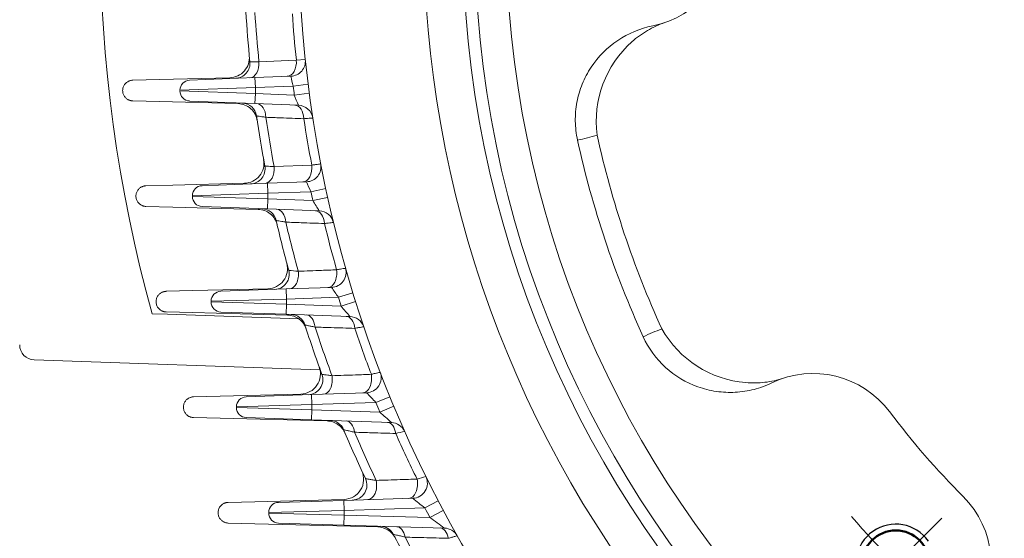
# Model space of a CAD drawing. Units: millimetres. Extents: x 0 to 3416, y 0 to 2415.
# Drawn here: x 2327 to 2523, y 1259 to 1362 of the extents above; entities that cross this region are included whole.
import ezdxf

# ---------------------------------------------------------------- set-up
doc = ezdxf.new("R2010")
doc.units = ezdxf.units.MM
doc.header["$LTSCALE"] = 70
doc.linetypes.add('CENTER2', pattern=[1.125, 0.75, -0.125, 0.125, -0.125])
doc.layers.get('0').update_dxf_attribs({"linetype": 'CONTINUOUS', "lineweight": 30})
for name, color, linetype, lineweight in [('AM_0', 7, 'CONTINUOUS', 50), ('AM_4', 3, 'CONTINUOUS', 25), ('CENTER LINE', 1, 'CENTER2', 9), ('OUTLINE', 3, 'CONTINUOUS', 20), ('외형선', 3, 'CONTINUOUS', 20)]:
    doc.layers.add(name, color=color, linetype=linetype, lineweight=lineweight)

# ---------------------------------------------------------------- blocks, each defined once
blk = doc.blocks.new('*U63')
at = {"layer": 'AM_0'}
blk.add_circle((0, 0), 6.688, dxfattribs=at)
at = {"layer": 'AM_4'}
blk.add_arc((0, 0), 7.9375, 260, 170, dxfattribs=at)
at = {"layer": 'CENTER LINE', "ltscale": 0.2}
blk.add_line((0, 12.9375), (0, -12.9375), dxfattribs=at)
blk.add_arc((0, -177.8), 177.8, 85.830698, 94.169302, dxfattribs=at)
blk = doc.blocks.new('*U64')
at = {"color": 0, "linetype": 'ByBlock', "lineweight": -2, "transparency": 16777216, "rotation": 135}
blk.add_blockref('*U63', (4869.9, 1077.99), dxfattribs=at)
blk = doc.blocks.new('A$Ce8582742')
at = {"layer": 'OUTLINE', "linetype": 'Continuous'}
for p, q in [((16.94, 243.58), (24.38, 243.88)), ((24.38, 243.88), (26.16, 244.01)), ((3.15, 239.92), (16.15, 240.43)), ((16.15, 240.43), (23.3, 240.71)), ((16.23, 238.43), (16.15, 240.43)), ((26.73, 239.09), (23.75, 238.72)), ((16.23, 238.43), (1.23, 237.92)), ((1.23, 237.77), (16.23, 237.26)), ((16.15, 235.27), (16.23, 237.26)), ((23.75, 238.72), (16.23, 238.43)), ((16.23, 238.43), (16.23, 237.26)), ((16.23, 237.26), (23.97, 236.96)), ((26.95, 237.36), (23.97, 236.96)), ((16.15, 235.27), (3.15, 235.77)), ((24.81, 234.93), (16.15, 235.27)), ((19.95, 222.74), (27.46, 223.02)), ((5.62, 218.92), (18.62, 219.4)), ((18.62, 219.4), (26.4, 219.69)), ((18.7, 217.4), (18.62, 219.4)), ((27.29, 217.72), (18.7, 217.4)), ((30.22, 218.35), (27.29, 217.72)), ((18.7, 217.4), (3.7, 216.92)), ((3.7, 216.77), (3.7, 216.92)), ((3.7, 216.77), (18.7, 216.29)), ((18.62, 214.29), (18.7, 216.29)), ((18.7, 217.4), (18.7, 216.29)), ((18.7, 216.29), (27.67, 215.96)), ((30.6, 216.6), (27.67, 215.96)), ((18.62, 214.29), (5.62, 214.78)), ((28.96, 213.91), (18.62, 214.29)), ((9.36, 197.91), (22.36, 198.37)), ((22.36, 198.37), (31.38, 198.68)), ((22.36, 198.37), (22.43, 196.37)), ((22.43, 196.37), (7.43, 195.92)), ((7.43, 195.78), (7.43, 195.92)), ((32.74, 196.73), (22.43, 196.37)), ((22.43, 196.37), (22.43, 195.33)), ((35.61, 197.61), (32.74, 196.73)), ((7.43, 195.78), (22.43, 195.33)), ((22.36, 193.33), (22.43, 195.33)), ((22.43, 195.33), (33.29, 194.95)), ((36.15, 195.85), (33.29, 194.95)), ((22.36, 193.33), (9.36, 193.78)), ((35.05, 192.89), (22.36, 193.33)), ((14.4, 176.91), (27.4, 177.35)), ((27.4, 177.35), (38.36, 177.72)), ((27.4, 177.35), (27.47, 175.35)), ((42.99, 176.92), (40.21, 175.79)), ((27.47, 175.35), (12.47, 174.91)), ((12.47, 174.78), (12.47, 174.91)), ((12.47, 174.78), (27.47, 174.34)), ((27.4, 172.34), (27.47, 174.34)), ((40.21, 175.79), (27.47, 175.35)), ((27.47, 175.35), (27.47, 174.34)), ((27.47, 174.34), (41, 173.88)), ((43.77, 175.04), (41, 173.88)), ((27.4, 172.34), (14.4, 172.78)), ((43.29, 171.8), (27.4, 172.34)), ((33.82, 156.3), (47.54, 156.72)), ((20.82, 155.91), (33.82, 156.3)), ((33.82, 156.3), (33.88, 154.3)), ((49.95, 154.79), (33.88, 154.3)), ((49.95, 154.79), (52.61, 156.18)), ((33.88, 154.3), (18.88, 153.91)), ((18.88, 153.79), (18.88, 153.91)), ((18.88, 153.79), (33.88, 153.39)), ((33.82, 151.39), (33.88, 153.39)), ((33.88, 154.3), (33.88, 153.39)), ((33.88, 153.39), (50.97, 152.87)), ((50.97, 152.87), (53.61, 154.28)), ((33.82, 151.39), (20.82, 151.79)), ((53.85, 150.78), (33.82, 151.39))]:
    blk.add_line(p, q, dxfattribs=at)
for radius in [211.88, 209.5, 203.2]:
    blk.add_circle((269.35, 269.35), radius, dxfattribs=at)
for centre, radius, start, end in [((269.35, 269.35), 244.5, 154.1044, 221.6209), ((269.35, 269.35), 219.61, 154.5706, 235.4294), ((91.55, 269.35), 19, 281.2907, 78.7093), ((269.35, 269.35), 255.5, 183.5384, 185.7886), ((269.35, 269.35), 253.71, 183.6036, 185.8284), ((269.35, 269.35), 246.29, 183.7804, 185.9362), ((105.23, 231.74), 21.18, 131.6729, 187.4481), ((12.16, 243.28), 3, 272.23, 5.7886), ((23.18, 243.7), 3, 272.23, 5.947), ((3.23, 237.92), 2, 92.23, 180), ((63.84, 248.93), 41.37, 191.4603, 194.2788), ((3.23, 237.77), 2, 180, 267.77), ((269.35, 269.35), 247.5, 187.1077, 187.5185), ((13.51, 232.37), 3, 8.2248, 87.77), ((70.72, 254.93), 50.08, 201.0247, 203.5398), ((24.69, 231.93), 3, 8.6951, 87.77), ((269.35, 269.35), 255.5, 188.2248, 190.4917), ((269.35, 269.35), 253.71, 188.343, 190.5859), ((269.35, 269.35), 246.29, 188.6632, 190.8409), ((73.91, 261.6), 34.2, 280.7994, 287.5585), ((269.35, 269.35), 193.5, 192.337, 204.58), ((269.35, 269.35), 189.47, 192.2978, 204.6192), ((15.17, 222.28), 3, 272.13, 10.4917), ((26.28, 222.69), 3, 272.13, 10.8662), ((70.59, 238.59), 48.07, 203.1552, 205.7321), ((5.7, 216.92), 2, 92.13, 180), ((269.35, 269.35), 247.5, 192.0392, 192.4577), ((5.7, 216.77), 2, 180, 267.87), ((81.53, 248.23), 62.79, 210.9297, 213.1355), ((17.44, 211.33), 3, 12.9689, 87.87), ((28.84, 210.91), 3, 13.6571, 87.87), ((269.35, 269.35), 255.5, 192.9689, 195.2658), ((269.35, 269.35), 253.71, 193.1418, 195.417), ((269.35, 269.35), 246.29, 193.6105, 195.8267), ((19.97, 201.28), 3, 271.99, 15.2658), ((-44.07, -533.94), 739.05, 84.65615, 84.80408), ((31.28, 201.68), 3, 271.99, 15.8674), ((9.43, 195.92), 2, 91.99, 180), ((81.8, 232.31), 60.6, 213.7024, 215.953), ((269.35, 269.35), 247.5, 197.0629, 197.4934), ((9.43, 195.78), 2, 180, 268.01), ((96.28, 246.9), 81.65, 219.5128, 221.4151), ((23.23, 190.3), 3, 17.8067, 88.01), ((34.95, 189.89), 3, 18.726, 88.01), ((269.35, 269.35), 255.5, 197.8067, 200.1429), ((269.35, 269.35), 253.71, 198.0374, 200.3536), ((269.35, 269.35), 246.29, 198.6636, 200.9254), ((108.44, 158.15), 34.2, 109.3585, 116.1176), ((115.54, 200.84), 21.18, 209.4689, 265.2441), ((26.66, 180.33), 3, 271.94, 20.1429), ((38.26, 180.72), 3, 271.94, 20.9823), ((127.19, 162.55), 19, 36.917, 115.6263), ((14.47, 174.91), 2, 91.94, 180), ((96.86, 231.79), 79.66, 222.7408, 224.6695), ((14.47, 174.78), 2, 180, 268.06), ((269.35, 269.35), 247.5, 202.2115, 202.6883), ((115, 253.14), 108.44, 226.9641, 228.5987), ((269.35, 269.35), 158.8, 216.917, 225), ((31.03, 169.22), 3, 22.7898, 88.06), ((43.19, 168.8), 3, 23.9683, 88.06), ((269.35, 269.35), 255.5, 202.7898, 205.1834), ((269.35, 269.35), 253.71, 203.0851, 205.4614), ((-219.62, 1310.93), 1171.4, 283.01373, 283.10269), ((269.35, 269.35), 246.29, 203.8882, 206.2171), ((35.42, 159.35), 3, 271.74, 25.1834), ((47.45, 159.72), 3, 271.74, 26.2924), ((-290.39, 1343.98), 1230.98, 285.97515, 286.05963), ((116.09, 240.01), 107.87, 230.5438, 232.1837), ((143.62, 143.62), 19, 326.2907, 45), ((20.88, 153.91), 2, 91.74, 180), ((269.35, 269.35), 247.5, 207.5716, 208.0733), ((20.88, 153.79), 2, 180, 268.26), ((136.23, 267.47), 142.84, 233.3512, 234.7787), ((41.01, 148.17), 3, 27.9536, 88.26), ((269.35, 269.35), 255.5, 207.9536, 210.4459), ((269.35, 269.35), 253.71, 208.3195, 210.8011), ((53.76, 147.79), 3, 29.4165, 88.26)]:
    blk.add_arc(centre, radius, start, end, dxfattribs=at)
for centre, major_axis, ratio, start_param, end_param in [((15.03, 243.39), (-0.12, 3), 0.642043, 3.141593, 4.752743), ((22.46, 243.68), (-0.12, 3), 0.641998, 3.141593, 4.753951), ((16.41, 232.25), (-0.12, -3), 0.636316, 1.689016, 3.141593), ((23.96, 231.96), (-0.12, -3), 0.635914, 1.692571, 3.141593), ((18.06, 222.38), (-0.11, 3), 0.638659, 3.141593, 4.807051), ((25.56, 222.66), (-0.11, 3), 0.638405, 3.141593, 4.809893), ((20.4, 211.22), (-0.11, -3), 0.629172, 1.740925, 3.141593), ((28.1, 210.94), (-0.11, -3), 0.628309, 1.746068, 3.141593), ((22.9, 201.39), (-0.1, 3), 0.632301, 3.141593, 4.862208), ((30.54, 201.65), (-0.1, 3), 0.631643, 3.141593, 4.866727), ((26.27, 190.19), (-0.1, -3), 0.619105, 1.792749, 3.141593), ((34.19, 189.92), (-0.1, -3), 0.617557, 1.799507, 3.141593), ((29.67, 180.43), (-0.1, 3), 0.622851, 3.141593, 4.916851), ((37.5, 180.7), (-0.1, 3), 0.621563, 3.141593, 4.92306), ((34.18, 169.11), (-0.1, -3), 0.605248, 1.846173, 3.141593), ((42.4, 168.83), (-0.1, -3), 0.602692, 1.854638, 3.141593), ((38.53, 159.45), (0.09, -3), 0.6092, 0, 1.832356), ((46.67, 159.69), (0.09, -3), 0.606939, 0, 1.840375), ((44.3, 148.07), (0.09, 3), 0.587628, 5.040201, 6.283185), ((52.92, 147.81), (0.09, 3), 0.583673, 5.050395, 6.283185)]:
    blk.add_ellipse(centre, major_axis=major_axis, ratio=ratio, start_param=start_param, end_param=end_param, dxfattribs=at)
for points, knots in [([(97.68, 251.37), (96.47, 250.95), (95.32, 250.42), (93.14, 249.15), (92.11, 248.41), (91.15, 247.56)], [0, 0, 0, 0, 0.5, 0.5, 1, 1, 1, 1]), ([(80.32, 228), (80.04, 229.25), (79.9, 230.5), (79.86, 233.01), (79.97, 234.28), (80.43, 236.76), (80.79, 237.97), (81.73, 240.3), (82.33, 241.44), (84.4, 244.58), (86.23, 246.42), (90.39, 249.22), (92.77, 250.22), (95.27, 250.71)], [0, 0, 0, 0, 0.125, 0.125, 0.25, 0.25, 0.375, 0.375, 0.5, 0.5, 0.75, 0.75, 1, 1, 1, 1]), ([(15.15, 243.58), (15.15, 243.58), (15.19, 243.58), (15.35, 243.58), (15.47, 243.58), (15.77, 243.58), (15.96, 243.58), (16.41, 243.58), (16.66, 243.58), (16.94, 243.58)], [0, 0, 0, 0, 0.25, 0.25, 0.5, 0.5, 0.75, 0.75, 1, 1, 1, 1]), ([(18.32, 232.53), (18.03, 232.57), (17.78, 232.61), (17.32, 232.68), (17.12, 232.7), (16.81, 232.75), (16.68, 232.77), (16.52, 232.79), (16.47, 232.8), (16.47, 232.8)], [0, 0, 0, 0, 0.25, 0.25, 0.5, 0.5, 0.75, 0.75, 1, 1, 1, 1]), ([(25.87, 232.25), (24.33, 232.31), (22.79, 232.37), (21.24, 232.42), (20.27, 232.46), (19.29, 232.5), (18.32, 232.53)], [0, 0, 0, 0, 0.612462, 0.612462, 0.612462, 1, 1, 1, 1]), ([(27.66, 232.38), (27.66, 232.38), (27.62, 232.38), (27.46, 232.37), (27.34, 232.36), (27.04, 232.34), (26.85, 232.32), (26.4, 232.29), (26.15, 232.27), (25.87, 232.25)], [0, 0, 0, 0, 0.25, 0.25, 0.5, 0.5, 0.75, 0.75, 1, 1, 1, 1]), ([(18.12, 222.82), (18.12, 222.82), (18.16, 222.82), (18.32, 222.81), (18.44, 222.81), (18.76, 222.79), (18.95, 222.78), (19.41, 222.76), (19.67, 222.75), (19.95, 222.74)], [0, 0, 0, 0, 0.25, 0.25, 0.5, 0.5, 0.75, 0.75, 1, 1, 1, 1]), ([(27.46, 223.02), (27.73, 223.06), (27.98, 223.09), (28.42, 223.15), (28.61, 223.17), (28.92, 223.21), (29.03, 223.23), (29.19, 223.25), (29.23, 223.25), (29.23, 223.25)], [0, 0, 0, 0, 0.25, 0.25, 0.5, 0.5, 0.75, 0.75, 1, 1, 1, 1]), ([(22.28, 211.66), (21.99, 211.71), (21.72, 211.76), (21.25, 211.85), (21.05, 211.88), (20.71, 211.94), (20.59, 211.97), (20.41, 212), (20.36, 212.01), (20.36, 212.01)], [0, 0, 0, 0, 0.25, 0.25, 0.5, 0.5, 0.75, 0.75, 1, 1, 1, 1]), ([(29.98, 211.39), (28.42, 211.45), (26.87, 211.5), (25.31, 211.55), (24.3, 211.59), (23.29, 211.63), (22.28, 211.66)], [0, 0, 0, 0, 0.60547, 0.60547, 0.60547, 1, 1, 1, 1]), ([(31.76, 211.62), (31.76, 211.62), (31.72, 211.61), (31.56, 211.59), (31.44, 211.58), (31.14, 211.54), (30.95, 211.51), (30.51, 211.46), (30.26, 211.43), (29.98, 211.39)], [0, 0, 0, 0, 0.25, 0.25, 0.5, 0.5, 0.75, 0.75, 1, 1, 1, 1]), ([(24.76, 201.9), (26.31, 201.96), (27.86, 202.01), (29.41, 202.07), (30.4, 202.1), (31.4, 202.14), (32.4, 202.18)], [0, 0, 0, 0, 0.608534, 0.608534, 0.608534, 1, 1, 1, 1]), ([(32.4, 202.18), (32.67, 202.23), (32.92, 202.27), (33.36, 202.35), (33.55, 202.39), (33.85, 202.44), (33.97, 202.46), (34.12, 202.49), (34.16, 202.5), (34.16, 202.5)], [0, 0, 0, 0, 0.25, 0.25, 0.5, 0.5, 0.75, 0.75, 1, 1, 1, 1]), ([(28.1, 190.79), (27.8, 190.85), (27.53, 190.91), (27.04, 191.01), (26.82, 191.06), (26.46, 191.13), (26.33, 191.16), (26.14, 191.2), (26.09, 191.21), (26.09, 191.21)], [0, 0, 0, 0, 0.25, 0.25, 0.5, 0.5, 0.75, 0.75, 1, 1, 1, 1]), ([(36.01, 190.53), (34.44, 190.58), (32.87, 190.63), (31.3, 190.68), (30.23, 190.72), (29.17, 190.75), (28.1, 190.79)], [0, 0, 0, 0, 0.595594, 0.595594, 0.595594, 1, 1, 1, 1]), ([(37.79, 190.85), (37.79, 190.85), (37.75, 190.84), (37.59, 190.82), (37.47, 190.8), (37.17, 190.74), (36.98, 190.71), (36.54, 190.63), (36.29, 190.58), (36.01, 190.53)], [0, 0, 0, 0, 0.25, 0.25, 0.5, 0.5, 0.75, 0.75, 1, 1, 1, 1]), ([(118.98, 179.68), (117.83, 179.13), (116.65, 178.7), (114.22, 178.08), (112.95, 177.89), (110.43, 177.75), (109.18, 177.81), (106.68, 178.17), (105.44, 178.48), (101.89, 179.74), (99.67, 181.07), (95.97, 184.46), (94.44, 186.54), (93.38, 188.86)], [0, 0, 0, 0, 0.125, 0.125, 0.25, 0.25, 0.375, 0.375, 0.5, 0.5, 0.75, 0.75, 1, 1, 1, 1]), ([(29.47, 181.36), (29.47, 181.36), (29.52, 181.36), (29.7, 181.33), (29.84, 181.31), (30.19, 181.27), (30.41, 181.24), (30.9, 181.18), (31.17, 181.14), (31.47, 181.1)], [0, 0, 0, 0, 0.25, 0.25, 0.5, 0.5, 0.75, 0.75, 1, 1, 1, 1]), ([(31.47, 181.1), (33.04, 181.16), (34.6, 181.21), (36.17, 181.27), (37.21, 181.31), (38.26, 181.35), (39.3, 181.39)], [0, 0, 0, 0, 0.599272, 0.599272, 0.599272, 1, 1, 1, 1]), ([(39.3, 181.39), (39.58, 181.45), (39.82, 181.51), (40.26, 181.61), (40.45, 181.65), (40.75, 181.72), (40.86, 181.75), (41.02, 181.79), (41.06, 181.8), (41.06, 181.8)], [0, 0, 0, 0, 0.25, 0.25, 0.5, 0.5, 0.75, 0.75, 1, 1, 1, 1]), ([(113.79, 179.73), (115.07, 179.62), (116.34, 179.65), (118.84, 179.94), (120.08, 180.21), (121.3, 180.61)], [0, 0, 0, 0, 0.5, 0.5, 1, 1, 1, 1]), ([(35.95, 169.87), (35.64, 169.94), (35.35, 170.01), (34.83, 170.13), (34.59, 170.19), (34.21, 170.28), (34.06, 170.32), (33.9, 170.35), (33.86, 170.36), (33.81, 170.38), (33.79, 170.38), (33.79, 170.38)], [0, 0, 0, 0, 0.25, 0.25, 0.5, 0.5, 0.75, 0.75, 0.875, 0.875, 1, 1, 1, 1]), ([(44.16, 169.61), (42.56, 169.66), (40.97, 169.71), (39.38, 169.76), (38.24, 169.8), (37.09, 169.83), (35.95, 169.87)], [0, 0, 0, 0, 0.581958, 0.581958, 0.581958, 1, 1, 1, 1]), ([(38.13, 160.63), (38.13, 160.63), (38.18, 160.62), (38.34, 160.59), (38.4, 160.58), (38.55, 160.56), (38.64, 160.54), (38.83, 160.51), (38.93, 160.5), (39.16, 160.46), (39.28, 160.44), (39.67, 160.37), (39.96, 160.33), (40.27, 160.27)], [0, 0, 0, 0, 0.25, 0.25, 0.375, 0.375, 0.5, 0.5, 0.625, 0.625, 0.75, 0.75, 1, 1, 1, 1]), ([(40.27, 160.27), (41.86, 160.33), (43.44, 160.38), (45.03, 160.43), (46.15, 160.47), (47.27, 160.51), (48.4, 160.54)], [0, 0, 0, 0, 0.585852, 0.585852, 0.585852, 1, 1, 1, 1]), ([(46, 148.99), (45.67, 149.07), (45.37, 149.15), (44.81, 149.29), (44.55, 149.35), (44.13, 149.46), (43.96, 149.5), (43.72, 149.56), (43.66, 149.58), (43.66, 149.58)], [0, 0, 0, 0, 0.25, 0.25, 0.5, 0.5, 0.75, 0.75, 1, 1, 1, 1]), ([(54.6, 148.76), (52.98, 148.8), (51.36, 148.84), (49.74, 148.89), (48.49, 148.92), (47.25, 148.95), (46, 148.99)], [0, 0, 0, 0, 0.564547, 0.564547, 0.564547, 1, 1, 1, 1]), ([(56.37, 149.26), (56.37, 149.26), (56.33, 149.25), (56.17, 149.2), (56.05, 149.17), (55.83, 149.1), (55.74, 149.08), (55.56, 149.03), (55.45, 149), (55.12, 148.9), (54.88, 148.83), (54.6, 148.76)], [0, 0, 0, 0, 0.25, 0.25, 0.5, 0.5, 0.625, 0.625, 0.75, 0.75, 1, 1, 1, 1])]:
    blk.add_open_spline(points, degree=3, knots=knots, dxfattribs=at)
blk.add_blockref('*U64', (-4726.27, -934.36))

msp = doc.modelspace()

# ---------------------------------------------------------------- linework, layer by layer
at = {"layer": '외형선'}
for p, q in [((2349.502, 1350.211), (2354.825, 1350.351)), ((2354.825, 1350.351), (2368.829, 1350.717)), ((2354.825, 1345.967), (2349.502, 1346.106)), ((2370.439, 1345.558), (2354.825, 1345.967)), ((2352.149, 1329.211), (2357.472, 1329.351)), ((2357.472, 1329.351), (2371.725, 1329.724)), ((2357.472, 1324.967), (2352.149, 1325.106)), ((2374.455, 1324.522), (2357.472, 1324.967)), ((2361.483, 1308.351), (2376.404, 1308.741)), ((2356.159, 1308.211), (2361.483, 1308.351)), ((2356.427, 1303.638), (2353.356, 1303.745)), ((2361.483, 1303.967), (2356.159, 1304.106)), ((2356.427, 1303.638), (2382.552, 1302.726)), ((2380.326, 1303.474), (2361.483, 1303.967)), ((2386.75, 1292.573), (2329.918, 1294.558)), ((2361.584, 1287.211), (2366.908, 1287.351)), ((2366.908, 1287.351), (2382.964, 1287.771)), ((2366.908, 1282.967), (2361.584, 1283.106)), ((2388.194, 1282.41), (2366.908, 1282.967)), ((2368.497, 1266.211), (2373.821, 1266.351)), ((2373.821, 1266.351), (2391.558, 1266.815)), ((2373.821, 1261.967), (2368.497, 1262.106)), ((2398.27, 1261.327), (2373.821, 1261.967))]:
    msp.add_line(p, q, dxfattribs=at)
for centre, radius, start, end in [((2627.022, 1379.659), 284, 164.49627, 195.50373), ((2330.022, 1297.556), 3, 180, 268)]:
    msp.add_arc(centre, radius, start, end, dxfattribs=at)
for points, knots in [([(2372.705, 1355.1), (2372.758, 1354.556), (2372.697, 1354.001), (2372.359, 1352.96), (2372.082, 1352.476), (2371.358, 1351.656), (2370.91, 1351.322), (2369.919, 1350.86), (2369.375, 1350.732), (2368.829, 1350.717)], [0, 0, 0, 0, 0.25, 0.25, 0.5, 0.5, 0.75, 0.75, 1, 1, 1, 1]), ([(2374.291, 1342.147), (2374.223, 1342.608), (2374.073, 1343.056), (2373.629, 1343.875), (2373.335, 1344.245), (2372.638, 1344.863), (2372.235, 1345.11), (2371.368, 1345.452), (2370.905, 1345.546), (2370.439, 1345.558)], [0, 0, 0, 0, 0.25, 0.25, 0.5, 0.5, 0.75, 0.75, 1, 1, 1, 1]), ([(2375.557, 1334.43), (2375.659, 1333.865), (2375.637, 1333.278), (2375.35, 1332.166), (2375.085, 1331.642), (2374.36, 1330.752), (2373.9, 1330.386), (2372.87, 1329.879), (2372.299, 1329.739), (2371.725, 1329.724)], [0, 0, 0, 0, 0.25, 0.25, 0.5, 0.5, 0.75, 0.75, 1, 1, 1, 1]), ([(2378.245, 1321.435), (2378.145, 1321.862), (2377.974, 1322.272), (2377.51, 1323.015), (2377.216, 1323.348), (2376.536, 1323.902), (2376.151, 1324.122), (2375.329, 1324.427), (2374.893, 1324.511), (2374.455, 1324.522)], [0, 0, 0, 0, 0.25, 0.25, 0.5, 0.5, 0.75, 0.75, 1, 1, 1, 1]), ([(2380.164, 1313.771), (2380.319, 1313.19), (2380.341, 1312.573), (2380.113, 1311.391), (2379.863, 1310.827), (2379.143, 1309.863), (2378.672, 1309.464), (2377.603, 1308.911), (2377.006, 1308.757), (2376.404, 1308.741)], [0, 0, 0, 0, 0.25, 0.25, 0.5, 0.5, 0.75, 0.75, 1, 1, 1, 1]), ([(2384.025, 1300.711), (2383.899, 1301.101), (2383.712, 1301.471), (2383.234, 1302.138), (2382.943, 1302.435), (2382.286, 1302.925), (2381.919, 1303.12), (2381.144, 1303.389), (2380.736, 1303.463), (2380.326, 1303.474)], [0, 0, 0, 0, 0.25, 0.25, 0.5, 0.5, 0.75, 0.75, 1, 1, 1, 1]), ([(2386.623, 1293.124), (2386.836, 1292.532), (2386.907, 1291.888), (2386.747, 1290.638), (2386.517, 1290.033), (2385.806, 1288.992), (2385.326, 1288.558), (2384.219, 1287.955), (2383.594, 1287.787), (2382.964, 1287.771)], [0, 0, 0, 0, 0.25, 0.25, 0.5, 0.5, 0.75, 0.75, 1, 1, 1, 1]), ([(2388.194, 1282.41), (2388.575, 1282.4), (2388.955, 1282.335), (2389.68, 1282.101), (2390.026, 1281.931), (2390.656, 1281.502), (2390.941, 1281.242), (2391.424, 1280.652), (2391.623, 1280.323), (2391.772, 1279.972)], [0, 0, 0, 0, 0.25, 0.25, 0.5, 0.5, 0.75, 0.75, 1, 1, 1, 1]), ([(2391.558, 1266.815), (2392.217, 1266.832), (2392.87, 1267.016), (2394.014, 1267.671), (2394.503, 1268.143), (2395.198, 1269.263), (2395.405, 1269.91), (2395.486, 1271.226), (2395.361, 1271.893), (2395.084, 1272.491)], [0, 0, 0, 0, 0.25, 0.25, 0.5, 0.5, 0.75, 0.75, 1, 1, 1, 1]), ([(2398.27, 1261.327), (2398.972, 1261.308), (2399.669, 1261.101), (2400.864, 1260.363), (2401.362, 1259.833), (2401.693, 1259.214)], [0, 0, 0, 0, 0.5, 0.5, 1, 1, 1, 1])]:
    msp.add_open_spline(points, degree=3, knots=knots, dxfattribs=at)
for points in [[(2349.502, 1350.211), (2345.602, 1350.109), (2345.602, 1346.209), (2349.502, 1346.106)], [(2352.149, 1329.211), (2348.249, 1329.109), (2348.249, 1325.209), (2352.149, 1325.106)], [(2356.159, 1308.211), (2352.26, 1308.109), (2352.26, 1304.209), (2356.159, 1304.106)], [(2361.584, 1287.211), (2357.685, 1287.109), (2357.685, 1283.209), (2361.584, 1283.106)], [(2368.497, 1266.211), (2364.598, 1266.109), (2364.598, 1262.209), (2368.497, 1262.106)]]:
    msp.add_rational_spline(points, [1, 0.350784632205, 0.350784632205, 1], degree=3, dxfattribs=at)

# ---------------------------------------------------------------- block references
msp.add_blockref('A$Ce8582742', (2357.676, 1110.312))

doc.saveas('drawing.dxf')
